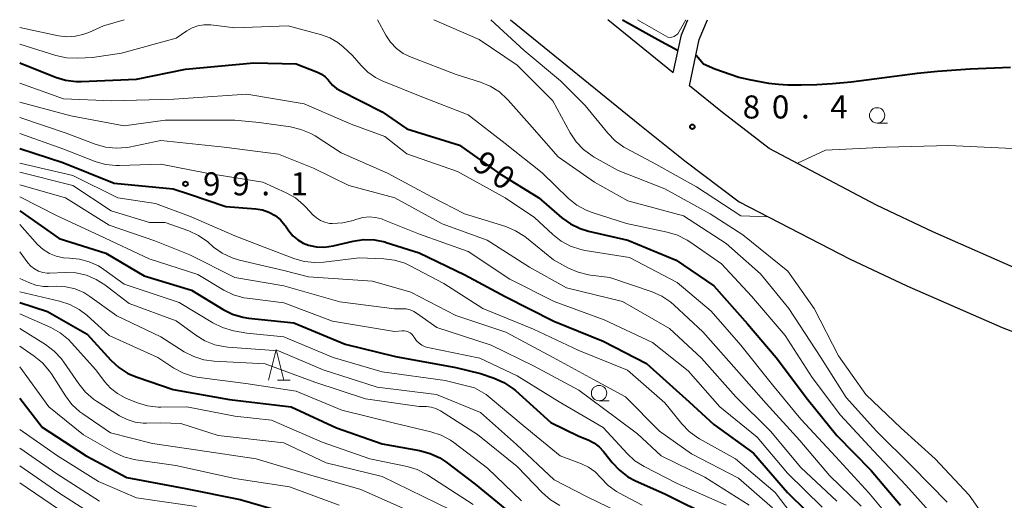
# Model space of a CAD drawing. Units: metres. Extents: x -68000 to -65999, y 27000 to 28500.
# Drawn here: x -68000 to -67840, y 28422 to 28500 of the extents above; entities that cross this region are included whole.
import ezdxf

# ---------------------------------------------------------------- set-up
doc = ezdxf.new("R2010")
doc.units = ezdxf.units.M
for name, color, linetype, lineweight in [('210100_道路縁(街区線)', 7, 'Continuous', 30), ('633100_広葉樹林', 7, 'Continuous', 13), ('633200_針葉樹林', 7, 'Continuous', 13), ('710100_等高線(計曲線)', 7, 'Continuous', 40), ('710200_等高線(主曲線)', 7, 'Continuous', 13), ('731200_図化機測定による標高点', 7, 'Continuous', 40)]:
    doc.layers.add(name, color=color, linetype=linetype, lineweight=lineweight)
doc.styles.add('Style-WORKING', font='MS Gothic.ttf')

msp = doc.modelspace()

# ---------------------------------------------------------------- linework, layer by layer
at = {"layer": '210100_道路縁(街区線)', "linetype": 'Continuous', "lineweight": 30, "flags": 128}
for points in [[(-67920.08, 28500), (-67899.04, 28482.88), (-67891.75, 28477.02), (-67882.89, 28470.33), (-67864.93, 28461.06), (-67855.59, 28456.67), (-67840.08, 28449.91), (-67816.34, 28440.79), (-67763.5, 28420.84), (-67752.18, 28416.17), (-67725.18, 28404.78)], [(-67893.63, 28491.36), (-67904.24, 28500)], [(-67893.63, 28491.36), (-67892.26, 28497.51), (-67891.22, 28500)], [(-67890.96, 28489.21), (-67889.39, 28496.75), (-67888.04, 28500)], [(-67721.55, 28413.01), (-67748.68, 28424.46), (-67760.09, 28429.28), (-67812.92, 28449.66), (-67836.31, 28458.83), (-67851.38, 28465.47), (-67860.53, 28469.81), (-67878.01, 28479.06), (-67885.61, 28484.91), (-67890.96, 28489.21)]]:
    msp.add_lwpolyline(points, dxfattribs=at)
at = {"layer": '633100_広葉樹林', "linetype": 'Continuous', "lineweight": 13}
for p, q in [((-67860.43, 28483.18), (-67858.76, 28483.18)), ((-67905.69, 28437.97), (-67904.02, 28437.97))]:
    msp.add_line(p, q, dxfattribs=at)
for centre in [(-67860.43, 28484.43), (-67905.69, 28439.22)]:
    msp.add_circle(centre, 1.25, dxfattribs=at)
at = {"layer": '633200_針葉樹林', "linetype": 'Continuous', "lineweight": 13}
msp.add_line((-67958.03, 28441.34), (-67955.95, 28441.34), dxfattribs=at)
at = {"layer": '633200_針葉樹林', "linetype": 'Continuous', "lineweight": 13, "flags": 128}
msp.add_lwpolyline([(-67959.49, 28441.34), (-67958.24, 28446.34), (-67956.99, 28441.34)], dxfattribs=at)
at = {"layer": '710100_等高線(計曲線)', "linetype": 'Continuous', "lineweight": 40, "flags": 128}
for points, elevation in [([(-67901.86, 28500), (-67896.12, 28496.79), (-67892.82, 28494.97)], 80), ([(-67889.91, 28494.25), (-67888.68, 28492.82), (-67886.84, 28492.02), (-67882.96, 28490.65), (-67881.27, 28490.24), (-67878.13, 28489.69), (-67876.5, 28489.49), (-67874.98, 28489.41), (-67873.97, 28489.39), (-67872.78, 28489.39), (-67870.26, 28489.43), (-67867.67, 28489.59), (-67864.64, 28489.88), (-67853.83, 28491.29), (-67850.62, 28491.61), (-67845.26, 28491.99), (-67838.7, 28492.27)], 80), ([(-68000, 28492.98), (-67994.18, 28490.64), (-67992.52, 28490.14), (-67990.79, 28489.93), (-67990, 28489.93), (-67981, 28490.34), (-67973, 28491.97), (-67961.87, 28493), (-67955, 28492.81), (-67951.5, 28491.45), (-67950.86, 28491.13), (-67950.29, 28490.71), (-67949.8, 28490.2), (-67949.65, 28490), (-67949.1, 28489.35), (-67948.44, 28488.8), (-67947.86, 28488.45), (-67941.02, 28484.98), (-67937, 28482.23), (-67928.41, 28479.59), (-67922.02, 28475), (-67915.49, 28471), (-67911.75, 28467.77), (-67910.33, 28466.75), (-67908.76, 28465.99), (-67907.43, 28465.59), (-67901, 28464.13), (-67893.15, 28460.85), (-67887, 28456.7), (-67881.53, 28450.47), (-67876.85, 28445), (-67871.77, 28438.23), (-67867, 28432.33), (-67861.4, 28426.6), (-67856.6, 28421)], 90), ([(-68000, 28479.05), (-67993, 28476.74), (-67984.62, 28473.38), (-67975, 28472.46), (-67972.38, 28471.62)], 100), ([(-67972.38, 28471.62), (-67966.43, 28469.57), (-67961.58, 28469.22), (-67960.48, 28469.05), (-67959.42, 28468.68), (-67958.44, 28468.13), (-67957.57, 28467.43), (-67956.84, 28466.58), (-67956.75, 28466.45), (-67956.18, 28465.63), (-67955.52, 28464.83), (-67954.73, 28464.15), (-67953.83, 28463.62), (-67953, 28463.3), (-67951.69, 28463.02), (-67950.36, 28462.97), (-67948.97, 28463.17), (-67945.74, 28463.95), (-67944.01, 28464.21), (-67942.27, 28464.17), (-67940.56, 28463.82), (-67940.32, 28463.75), (-67935, 28462.03), (-67927.55, 28458.45), (-67921, 28454.96), (-67913.06, 28450.94), (-67905, 28447.69), (-67897.96, 28444.04), (-67891, 28437.78), (-67887, 28434.09), (-67880.56, 28429.44), (-67875, 28423.02), (-67868.92, 28417.08)], 100), ([(-68000, 28468.91), (-67993.6, 28464.4), (-67985.99, 28462.01), (-67979.72, 28458.28), (-67972.04, 28455.96), (-67966.9, 28452.84), (-67965.34, 28452.07), (-67963.67, 28451.58), (-67962.78, 28451.44), (-67955.37, 28450.63), (-67947, 28447.21), (-67938.85, 28445.15), (-67929, 28443.36), (-67925, 28442.43), (-67922.76, 28441.66), (-67921.17, 28440.96), (-67919.72, 28439.99), (-67919.28, 28439.62), (-67913.55, 28434.45), (-67909, 28432.23), (-67907.48, 28431.61), (-67906.53, 28431.13), (-67905.68, 28430.49), (-67904.95, 28429.71), (-67903.58, 28427.94), (-67902.39, 28426.67), (-67901, 28425.61), (-67899.74, 28424.95), (-67895, 28422.84), (-67887.09, 28418.91)], 110), ([(-68000, 28453.95), (-67995.5, 28452.5), (-67989, 28448.81), (-67985.14, 28444.56), (-67983.86, 28443.38), (-67982.4, 28442.43), (-67980.89, 28441.79), (-67975, 28439.83), (-67965.84, 28438.16), (-67955.83, 28437), (-67948.41, 28433.59), (-67941, 28430.94), (-67934.9, 28429.86), (-67933.21, 28429.4), (-67931.63, 28428.66), (-67930.66, 28428.02), (-67925.84, 28424.42), (-67918.61, 28418.44)], 120), ([(-68000, 28438.42), (-67996.33, 28433.67), (-67989.18, 28429), (-67982.54, 28425.46), (-67973, 28423.68), (-67964.1, 28421.9), (-67957, 28419.85)], 130)]:
    msp.add_lwpolyline(points, dxfattribs=dict(at, elevation=elevation))
at = {"layer": '710200_等高線(主曲線)', "linetype": 'Continuous', "lineweight": 13, "flags": 128}
for points, elevation in [([(-68000, 28498.72), (-67993.71, 28497.39), (-67992.32, 28497.22), (-67990.92, 28497.3), (-67989.56, 28497.62), (-67988.76, 28497.93), (-67986.37, 28499), (-67982.99, 28500)], 86), ([(-68000, 28496.04), (-67994.1, 28494.18), (-67992.4, 28493.8), (-67990.56, 28493.73), (-67988.14, 28493.86), (-67983.44, 28494.56), (-67974.53, 28497), (-67972.77, 28498.21), (-67971.91, 28498.69), (-67970.98, 28499.02), (-67970.01, 28499.18), (-67969.02, 28499.17), (-67968.88, 28499.15), (-67965, 28498.67), (-67956.3, 28499), (-67950.88, 28497.54), (-67949.5, 28497.03), (-67948.22, 28496.29), (-67947.35, 28495.59), (-67945.82, 28494.18), (-67944.41, 28492.52), (-67943.32, 28491.44), (-67942.06, 28490.57), (-67940.98, 28490.05), (-67934.54, 28487.46), (-67927, 28484.49), (-67921, 28479.86), (-67914.95, 28475.05), (-67910.67, 28470.92), (-67909.31, 28469.83), (-67907.79, 28468.98), (-67906.79, 28468.61), (-67901.2, 28466.8), (-67894.58, 28465.42), (-67892.91, 28464.91), (-67891.35, 28464.13), (-67890.92, 28463.84), (-67885.75, 28460.25), (-67880.9, 28455), (-67875.38, 28448.62), (-67871, 28441.74), (-67866.38, 28435.62), (-67861, 28429.81), (-67855.77, 28424.23), (-67851, 28418.89)], 88), ([(-67941.78, 28500), (-67940.39, 28497.46), (-67939.63, 28496.32), (-67938.67, 28495.32), (-67937.56, 28494.51), (-67936.3, 28493.89), (-67928.94, 28491.06), (-67925.01, 28489.83), (-67923.39, 28489.17), (-67921.92, 28488.24), (-67920.63, 28487.07), (-67920.48, 28486.9), (-67917.02, 28482.98), (-67912.35, 28477.65), (-67906.42, 28473.58), (-67901, 28470.54), (-67891.95, 28468.05), (-67885, 28463.56), (-67879.39, 28458.61), (-67874.79, 28453), (-67869.57, 28445), (-67865.49, 28438.51), (-67860.51, 28433), (-67854.74, 28427.26), (-67849, 28421.49)], 86), ([(-67932.56, 28500), (-67925.2, 28496.8), (-67919, 28492.61), (-67913.23, 28486.77), (-67910.38, 28481.56), (-67909.42, 28480.11), (-67908.21, 28478.85), (-67906.81, 28477.82), (-67906.48, 28477.63), (-67902.56, 28475.44), (-67895, 28472.47), (-67887.6, 28468.4), (-67882.31, 28465), (-67874.94, 28459.06), (-67870.66, 28453), (-67866.72, 28445.28), (-67862.29, 28439), (-67856.51, 28433.49), (-67851, 28428.51), (-67845.42, 28422.58), (-67841, 28416.26), (-67835.66, 28410.34)], 84), ([(-67923.3, 28500), (-67917.89, 28495), (-67911.96, 28490.04), (-67907.95, 28486.05), (-67904.28, 28481.54), (-67903.06, 28480.29), (-67901.65, 28479.27), (-67901.21, 28479.03), (-67896.44, 28476.5), (-67889.81, 28472.79), (-67882.61, 28468.05), (-67878.2, 28467.91)], 82), ([(-67899.41, 28500), (-67894.49, 28497.14), (-67894.02, 28497.1), (-67893.49, 28497.26), (-67892.85, 28497.71), (-67891.59, 28500)], 78), ([(-68000, 28489.69), (-67992.86, 28487.14), (-67985, 28486.8), (-67974.93, 28487.07), (-67963, 28487.9), (-67953.67, 28486.33), (-67946.06, 28483), (-67940.55, 28481), (-67937, 28478.16), (-67928.72, 28475.28), (-67921, 28471.02), (-67916.2, 28467.8), (-67913.24, 28465.02), (-67911.87, 28463.94), (-67910.34, 28463.11), (-67908.68, 28462.57), (-67907.96, 28462.42), (-67900.73, 28461.27), (-67893, 28457.22), (-67887.42, 28452.58), (-67882.61, 28447), (-67877.46, 28440.54), (-67872.83, 28435), (-67867.15, 28428.85), (-67861.78, 28423), (-67856.88, 28417.12)], 92), ([(-68000, 28486.55), (-67991.67, 28484.33), (-67983, 28482.74), (-67976.34, 28483.66), (-67965, 28483.64), (-67961, 28483.25), (-67955.92, 28482.54), (-67954.22, 28482.15), (-67952.62, 28481.48), (-67951.91, 28481.07), (-67947.65, 28478.35), (-67940.13, 28475), (-67932.87, 28471.13), (-67927.62, 28468.38), (-67920.88, 28466.31), (-67919.27, 28465.65), (-67917.79, 28464.73), (-67917.48, 28464.48), (-67913.11, 28460.89), (-67910.68, 28459.58), (-67909.09, 28458.88), (-67907.39, 28458.47), (-67907.1, 28458.43), (-67903.94, 28458.06), (-67897.06, 28455.7), (-67895.46, 28454.99), (-67894.02, 28454.02), (-67893.46, 28453.53), (-67888.82, 28449.18), (-67883.32, 28443), (-67878.48, 28437.52), (-67873, 28431.51), (-67868.17, 28425.83), (-67863, 28420.8)], 94), ([(-68000, 28484.1), (-67992.46, 28481.54), (-67987.7, 28479.72), (-67986.03, 28479.25), (-67984.29, 28479.07), (-67982.55, 28479.19), (-67982.16, 28479.26), (-67977, 28480.31), (-67966.74, 28479.26), (-67957.88, 28478.12), (-67952.15, 28475.85), (-67946.43, 28473), (-67938.91, 28471), (-67931.24, 28466.76), (-67923.9, 28464.1), (-67917, 28459.7), (-67911, 28456.37), (-67901.88, 28454.12), (-67894.25, 28449.75), (-67889, 28444.9), (-67883.41, 28438.59), (-67877.81, 28433), (-67872.87, 28427.13), (-67867, 28421.65)], 96), ([(-68000, 28481.5), (-67993, 28478.98), (-67987.7, 28476.92), (-67986.02, 28476.44), (-67984.29, 28476.25), (-67983.78, 28476.25), (-67977, 28476.46), (-67969.56, 28475), (-67960.42, 28473.58), (-67956.64, 28471.84), (-67955.12, 28470.98), (-67953.78, 28469.87), (-67953.42, 28469.5), (-67952.27, 28468.25), (-67951.7, 28467.73), (-67951.05, 28467.32), (-67950.34, 28467.02), (-67949.58, 28466.85), (-67949.12, 28466.82), (-67947.4, 28466.92), (-67945.73, 28467.32), (-67945.46, 28467.42), (-67945.12, 28467.55), (-67944.13, 28467.81), (-67943.12, 28467.91), (-67942.1, 28467.82), (-67941.11, 28467.56), (-67940.91, 28467.48), (-67934.93, 28465.07), (-67927, 28462.27), (-67920.21, 28457.79), (-67913, 28454.13), (-67904.87, 28451.13), (-67897, 28447.43), (-67891.17, 28442.83), (-67886.05, 28437), (-67879.98, 28432.02), (-67875, 28426.18), (-67869.36, 28420.64)], 98), ([(-67873.39, 28476.62), (-67868.85, 28478.74), (-67858.9, 28479.24), (-67848.74, 28479.5)], 82), ([(-67848.74, 28479.5), (-67832.56, 28478.77), (-67822.61, 28478.23), (-67810.48, 28477.44), (-67801.87, 28476.75), (-67793.06, 28475.87), (-67786.85, 28475.1), (-67780.81, 28474.22), (-67776.01, 28473.39), (-67770.57, 28472.3), (-67765.32, 28471.08), (-67760.48, 28469.78), (-67757.08, 28468.76), (-67751.91, 28467.06), (-67745.86, 28464.77), (-67740.92, 28462.47)], 82), ([(-68000, 28476.64), (-67991.37, 28474.63), (-67984.04, 28471), (-67977.91, 28470.09), (-67972.1, 28467.9), (-67965, 28464.84), (-67960.18, 28463), (-67955.35, 28461.13), (-67953.67, 28460.65), (-67951.94, 28460.46), (-67950.5, 28460.53), (-67944.75, 28461.25), (-67940.71, 28461.09), (-67938.98, 28460.87), (-67937.31, 28460.35), (-67936.45, 28459.95), (-67930.95, 28457.05), (-67924.59, 28453), (-67916.38, 28449.62), (-67909, 28446.14), (-67901.06, 28442.94), (-67895, 28437.65), (-67892.21, 28434.22), (-67891, 28432.97), (-67889.59, 28431.95), (-67889.32, 28431.79), (-67883.47, 28428.53), (-67877, 28423.02), (-67871.79, 28416.21)], 102), ([(-68000, 28475.16), (-67991.33, 28473), (-67985.13, 28468.87), (-67978.87, 28467), (-67976.33, 28467), (-67972.49, 28465.62), (-67970.91, 28464.88), (-67969.4, 28463.82), (-67968.44, 28463), (-67967.02, 28461.99), (-67965.44, 28461.24), (-67964.21, 28460.87), (-67957, 28459.2), (-67953, 28458.15), (-67942.55, 28457.45), (-67936.34, 28455.66), (-67929, 28451.86), (-67920.86, 28449.14), (-67913.18, 28445), (-67906.59, 28441.41), (-67901.37, 28438.63), (-67895.83, 28433), (-67890.66, 28429.34), (-67883, 28425.36), (-67877.46, 28420.54)], 104), ([(-68000, 28473.11), (-67992.53, 28471), (-67985.46, 28466.54), (-67978.02, 28463.98), (-67972.28, 28461.72), (-67965, 28458.01), (-67957, 28456.68), (-67947.91, 28454.09), (-67939, 28452.92), (-67937.72, 28452.96), (-67937.07, 28452.92), (-67936.43, 28452.77), (-67935.83, 28452.51), (-67935.41, 28452.25), (-67932.12, 28449.88), (-67923.24, 28447), (-67916.36, 28443.64), (-67909, 28439.7), (-67902.84, 28435.16), (-67899.42, 28432.58), (-67895.6, 28429), (-67888.47, 28425.53), (-67881.25, 28421)], 106), ([(-68000, 28471.17), (-67993.92, 28468.08), (-67987, 28464.88), (-67978.93, 28461.07), (-67971, 28458.5), (-67966.78, 28455.98), (-67965.21, 28455.23), (-67963.53, 28454.75), (-67962.95, 28454.66), (-67957, 28453.89), (-67949.08, 28450.92), (-67939, 28449.26), (-67937.76, 28449.37), (-67937.41, 28449.37), (-67937.07, 28449.31), (-67936.75, 28449.19), (-67936.45, 28449.02), (-67936.18, 28448.8), (-67935.96, 28448.53), (-67935.88, 28448.41), (-67935.76, 28448.2), (-67935.42, 28447.73), (-67935, 28447.32), (-67934.52, 28447), (-67933.98, 28446.76), (-67933.54, 28446.64), (-67925.08, 28444.92), (-67919, 28442.05), (-67912.2, 28437.8), (-67905, 28433.63), (-67901.14, 28429.4), (-67899.86, 28428.22), (-67898.33, 28427.25), (-67893, 28424.5), (-67885.02, 28420.98)], 108), ([(-68000, 28466.64), (-67997.08, 28463.43), (-67996.19, 28462.61), (-67995.17, 28461.95), (-67994.06, 28461.49), (-67992.88, 28461.22), (-67991.91, 28461.16), (-67990.28, 28461.02), (-67988.69, 28460.61), (-67987.19, 28459.92), (-67986.33, 28459.36), (-67983, 28456.94), (-67974.05, 28453.95), (-67968.58, 28450.65), (-67967.01, 28449.89), (-67965.19, 28449.37), (-67963, 28448.98), (-67957, 28448.38), (-67948.97, 28445.03), (-67941, 28442.7), (-67930.75, 28441.25), (-67925.95, 28440.05), (-67924.06, 28439)], 112), ([(-68000, 28462.19), (-67998.67, 28460.42), (-67998.18, 28459.88), (-67997.6, 28459.42), (-67996.96, 28459.08), (-67996.26, 28458.85), (-67995.53, 28458.75), (-67995.14, 28458.75), (-67992.58, 28458.85), (-67990.84, 28458.77), (-67989.14, 28458.39), (-67987.53, 28457.72), (-67986.14, 28456.83), (-67982.17, 28453.83), (-67974.53, 28451), (-67971.34, 28448.64), (-67969.85, 28447.73), (-67968.23, 28447.09), (-67966.52, 28446.74), (-67966.1, 28446.7), (-67957.89, 28446.11), (-67950.62, 28443), (-67941.81, 28440.19), (-67932.14, 28439), (-67925, 28436.05), (-67919.14, 28430.86), (-67913, 28425.11), (-67907.65, 28422.35), (-67900.8, 28419)], 114), ([(-68000, 28457.89), (-67998.5, 28457.2), (-67997.35, 28456.79), (-67996.15, 28456.58), (-67995.35, 28456.56), (-67994, 28456.61), (-67992.47, 28456.52), (-67990.98, 28456.17), (-67989.57, 28455.57), (-67988.57, 28454.94), (-67984.21, 28451.79), (-67977, 28448.37), (-67973.22, 28445.96), (-67971.68, 28445.15), (-67970.02, 28444.63), (-67968.36, 28444.4), (-67960.03, 28443.97), (-67951.96, 28441), (-67943.71, 28438.29), (-67935, 28437.04), (-67933.76, 28437.02), (-67933.01, 28436.94), (-67932.28, 28436.73), (-67931.6, 28436.4), (-67931.49, 28436.33), (-67925.5, 28432.5), (-67919, 28427.25), (-67914.9, 28422.98), (-67913.58, 28421.83), (-67912.09, 28420.93)], 116), ([(-68000, 28455.71), (-67993.51, 28454.2), (-67991.86, 28453.66), (-67990.32, 28452.84), (-67989.08, 28451.89), (-67985.42, 28448.58), (-67977.54, 28445), (-67974.9, 28443.29), (-67973.36, 28442.48), (-67971.7, 28441.94), (-67970.76, 28441.78), (-67963.2, 28440.8), (-67955, 28439.52), (-67947.57, 28436.43), (-67939, 28434.33), (-67933.05, 28432.92), (-67931.39, 28432.37), (-67929.86, 28431.54), (-67929.32, 28431.16), (-67923.83, 28427), (-67918.34, 28421.66)], 118), ([(-68000, 28452.12), (-67994.95, 28449.89), (-67993.42, 28449.05), (-67992.07, 28447.95), (-67991.55, 28447.41), (-67987.6, 28443), (-67986.19, 28441.11), (-67985.23, 28440.03), (-67984.1, 28439.13), (-67982.83, 28438.44), (-67982.59, 28438.35), (-67980.84, 28437.65), (-67979.17, 28437.15), (-67977.44, 28436.95), (-67977.02, 28436.95), (-67972.77, 28437), (-67965, 28435.47), (-67959, 28434.81), (-67950.78, 28431.22), (-67943, 28428.54), (-67936.95, 28427.27), (-67935.28, 28426.76), (-67933.73, 28425.97), (-67933.56, 28425.86), (-67926.21, 28421.06)], 122), ([(-68000, 28449.71), (-67995.8, 28447.11), (-67994.41, 28446.06), (-67993.21, 28444.79), (-67992.81, 28444.25), (-67990.38, 28440.7), (-67989.28, 28439.35), (-67987.96, 28438.22), (-67987.48, 28437.9), (-67983.74, 28435.53), (-67982.53, 28434.91), (-67981.23, 28434.5), (-67979.88, 28434.33), (-67979.37, 28434.32), (-67977, 28434.38), (-67973.75, 28434.25), (-67967.67, 28432.33), (-67957, 28431.11), (-67950.11, 28427.89), (-67941, 28425.66), (-67929.86, 28420.23)], 124), ([(-68000, 28446.85), (-67997.63, 28445.23), (-67996.28, 28444.12), (-67995.15, 28442.8), (-67994.83, 28442.33), (-67992.56, 28438.75), (-67991.51, 28437.36), (-67990.22, 28436.18), (-67989.74, 28435.84), (-67985.23, 28432.77), (-67978.38, 28431), (-67971, 28429.91), (-67961.5, 28428.5), (-67953, 28425.99), (-67944.49, 28423.51), (-67931.37, 28417.72)], 126), ([(-68000, 28443.47), (-67995.27, 28437), (-67989.6, 28432.4), (-67984.65, 28429.58), (-67983.06, 28428.86), (-67981.38, 28428.42), (-67981.12, 28428.38), (-67974.56, 28427.44), (-67965, 28425.31), (-67956.06, 28423.94), (-67948, 28421)], 128), ([(-67924.06, 28439), (-67918.07, 28433.93), (-67912.02, 28429), (-67908.57, 28427.71), (-67907.4, 28427.15), (-67906.35, 28426.4), (-67905.41, 28425.43), (-67904.22, 28424.2), (-67902.83, 28423.2), (-67902.35, 28422.93), (-67898.67, 28421)], 112), ([(-68000, 28433.31), (-67993.87, 28429), (-67987.17, 28424.83), (-67981, 28422.16), (-67971.22, 28420.78)], 132), ([(-68000, 28430.24), (-67993.93, 28426.07), (-67987, 28421.64)], 134), ([(-68000, 28427.4), (-67993.62, 28423), (-67985.95, 28418.05)], 136), ([(-68000, 28424.59), (-67993.67, 28420.33)], 138)]:
    msp.add_lwpolyline(points, dxfattribs=dict(at, elevation=elevation))
at = {"layer": '731200_図化機測定による標高点', "linetype": 'Continuous', "lineweight": 40}
for centre in [(-67890.51, 28482.57, 80.44), (-67973.01, 28473.28, 99.13)]:
    msp.add_circle(centre, 0.375, dxfattribs=at)

# ---------------------------------------------------------------- texts
at = {"layer": '710100_等高線(計曲線)', "linetype": 'Continuous', "lineweight": 40, "style": 'Style-WORKING'}
for s, p in [('9', (-67926.5, 28475.91, -10)), ('0', (-67923.47, 28473.71, -10))]:
    msp.add_text(s, height=3.75, rotation=324, dxfattribs=at).set_placement(p)
at = {"layer": '731200_図化機測定による標高点', "linetype": 'Continuous', "lineweight": 40, "style": 'Style-WORKING'}
for s, p in [('8', (-67882.31, 28483.92, -10)), ('0', (-67877.56, 28483.92, -10)), ('4', (-67868.06, 28483.92, -10)), ('.', (-67872.81, 28483.92, -10)), ('9', (-67970.16, 28471.41, -10)), ('9', (-67965.41, 28471.41, -10)), ('1', (-67955.91, 28471.41, -10)), ('.', (-67960.66, 28471.41, -10))]:
    msp.add_text(s, height=3.75, dxfattribs=at).set_placement(p)

doc.saveas('drawing.dxf')
